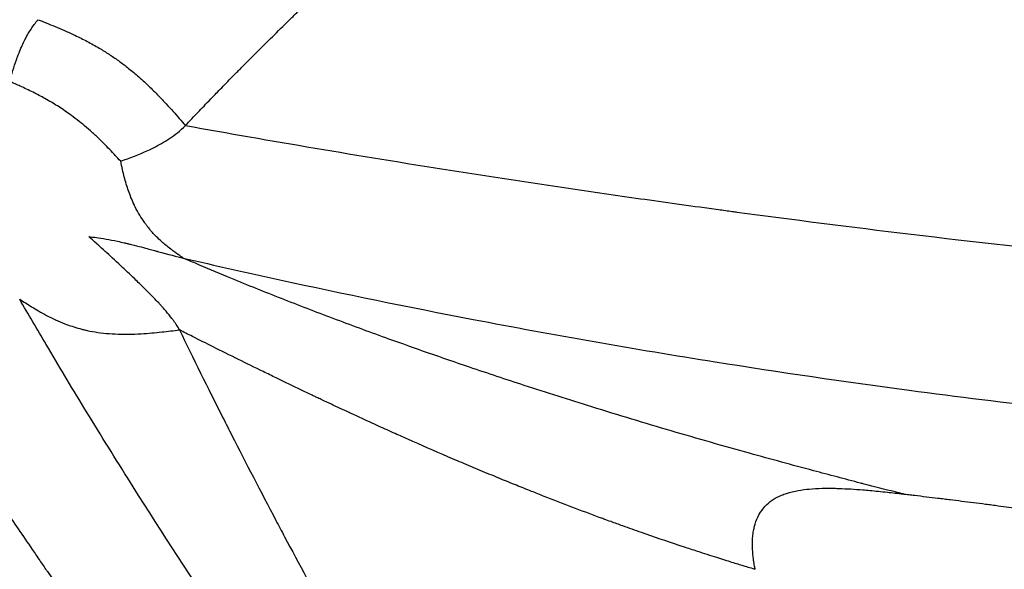
# Model space of a CAD drawing. Units: millimetres. Extents: x -710 to 50803, y 1 to 4488.
# Drawn here: x 616 to 622, y 1274 to 1276 of the extents above; entities that cross this region are included whole.
import ezdxf

# ---------------------------------------------------------------- set-up
doc = ezdxf.new("R2010")
doc.units = ezdxf.units.MM
doc.styles.get("Standard").update_dxf_attribs({"font": 'arial.ttf'})
doc.dimstyles.new('ISO-25', dxfattribs={"dimtxt": 2.5, "dimasz": 2.5, "dimexe": 1.25, "dimexo": 0.625, "dimtad": 1, "dimtxsty": 'Standard', "dimcen": 2.5, "dimadec": 0, "dimazin": 0, "dimtfac": 1, "dimtmove": 0, "dimatfit": 3, "dimfxl": 1, "dimarcsym": 0})

# ---------------------------------------------------------------- blocks, each defined once
blk = doc.blocks.new('*D3')
at = {"color": 0, "lineweight": -2, "transparency": 16777216}
for p, q in [((-102.9538, 3329.2284), (-144.2038, 3329.2284)), ((-142.9538, 3129.2284), (-142.9538, 555.1206)), ((-102.9538, 355.1206), (-144.2038, 355.1206))]:
    blk.add_line(p, q, dxfattribs=at)
at = {"color": 0, "transparency": 16777216}
for points in [[(-176.2871, 3129.2284), (-109.6205, 3129.2284), (-142.9538, 3329.2284)], [(-176.2871, 555.1206), (-109.6205, 555.1206), (-142.9538, 355.1206)]]:
    blk.add_solid(points, dxfattribs=at)
at = {"layer": 'Defpoints', "color": 0, "transparency": 16777216}
for p in [(17945.7943, 3329.2284), (-142.9538, 355.1206), (17945.7943, 355.1206)]:
    blk.add_point(p, dxfattribs=at)
at = {"color": 0, "transparency": 16777216, "insert": (-447.183, 1842.1745), "char_height": 400, "attachment_point": 5, "rotation": 90}
blk.add_mtext('295', dxfattribs=at)

msp = doc.modelspace()

# ---------------------------------------------------------------- linework, layer by layer
msp.add_ellipse((642.4081, 1316.31377), major_axis=(0, -55.7883), ratio=0.9902681, start_param=-0.618092, end_param=0.9527044)
for points, knots in [([(677.39335, 1272.25325), (677.36669, 1272.23094), (677.34001, 1272.20865), (676.05105, 1271.1338), (674.74329, 1270.13595), (671.56874, 1267.92449), (669.66353, 1266.75802), (665.72739, 1264.65647), (663.68908, 1263.71876), (659.52148, 1262.09436), (657.3848, 1261.40533), (653.05367, 1260.28781), (650.85156, 1259.85756), (646.42087, 1259.26414), (644.18466, 1259.09942), (639.71435, 1259.03711), (637.47245, 1259.14013), (633.02627, 1259.61143), (630.81414, 1259.98003), (626.45475, 1260.9771), (624.30001, 1261.60754), (620.08664, 1263.11735), (618.02068, 1263.99958), (614.0146, 1266.00064), (612.06726, 1267.12244), (608.32189, 1269.58672), (606.51775, 1270.9341), (603.08715, 1273.82791), (601.4544, 1275.37906), (598.38646, 1278.66054), (596.94609, 1280.39666), (594.28252, 1284.02169), (593.05485, 1285.9171), (590.83475, 1289.83338), (589.83795, 1291.86077), (588.09024, 1296.01475), (587.33695, 1298.14885), (586.0878, 1302.48229), (585.58932, 1304.68909), (584.85546, 1309.14009), (584.61888, 1311.392), (584.41039, 1315.90062), (584.4384, 1318.16522), (584.759, 1322.66602), (585.05153, 1324.91009), (585.89556, 1329.34217), (586.44922, 1331.53775), (587.80625, 1335.8382), (588.6116, 1337.95074), (590.46137, 1342.05858), (591.50898, 1344.061), (593.38262, 1347.18142), (594.14098, 1348.34649), (594.94, 1349.48129)], [2.0936795, 2.0936795, 2.0936795, 2.0936795, 2.1983579, 2.1983579, 7.1473839, 7.1473839, 13.8652472, 13.8652472, 20.6192627, 20.6192627, 27.3829577, 27.3829577, 34.1468447, 34.1468447, 40.9088627, 40.9088627, 47.677416, 47.677416, 54.4401235, 54.4401235, 61.2073863, 61.2073863, 67.9744526, 67.9744526, 74.7388578, 74.7388578, 81.5098659, 81.5098659, 88.2750321, 88.2750321, 95.0442101, 95.0442101, 101.8136901, 101.8136901, 108.5798472, 108.5798472, 115.3524778, 115.3524778, 122.11911, 122.11911, 128.8890567, 128.8890567, 135.6596742, 135.6596742, 142.426304, 142.426304, 149.1992443, 149.1992443, 155.9660915, 155.9660915, 162.7355948, 162.7355948, 166.9119021, 166.9119021, 166.9119021, 166.9119021]), ([(595.05376, 1349.47358), (592.9046, 1346.42128), (589.20166, 1339.88916), (585.64692, 1329.185), (584.22843, 1317.98621), (585.00072, 1306.72314), (587.9341, 1295.82864), (592.91584, 1285.72136), (599.7545, 1276.78974), (608.18727, 1269.377), (617.89009, 1263.76802), (628.49008, 1260.17834), (639.57989, 1258.74592), (650.73334, 1259.52579), (661.52182, 1262.488), (671.05978, 1267.28199), (676.59099, 1271.47895), (678.96756, 1273.62057)], [0, 0, 0, 0, 0.03125, 0.0625, 0.09375, 0.125, 0.15625, 0.1875, 0.21875, 0.25, 0.28125, 0.3125, 0.34375, 0.375, 0.40625, 0.4375, 0.46433875, 0.46433875, 0.46433875, 0.46433875]), ([(617.27727, 1275.8868), (617.27729, 1275.88682), (617.28084, 1275.89059), (617.29517, 1275.90574), (617.30599, 1275.91716), (617.32946, 1275.94184), (617.33983, 1275.95272), (617.37111, 1275.98542), (617.39448, 1276.00975), (617.42971, 1276.04614), (617.43781, 1276.0545), (617.46536, 1276.08285), (617.48616, 1276.10417), (617.52, 1276.13866), (617.53172, 1276.15057), (617.54996, 1276.16908), (617.55616, 1276.17535), (617.56562, 1276.18492), (617.57039, 1276.18974), (617.57523, 1276.19462), (617.57847, 1276.19789), (617.58117, 1276.20061), (617.60697, 1276.22664), (617.63647, 1276.25626), (617.68464, 1276.30427), (617.69965, 1276.31918), (617.7422, 1276.36136), (617.77125, 1276.39001), (617.81839, 1276.43625), (617.83469, 1276.4522), (617.86006, 1276.47695), (617.86867, 1276.48533), (617.88181, 1276.49812), (617.88954, 1276.50563), (617.89739, 1276.51326), (617.9019, 1276.51764), (617.90415, 1276.51982), (617.90486, 1276.52051), (617.91009, 1276.52559), (617.92936, 1276.54425), (617.94311, 1276.55756), (617.97952, 1276.59268), (618.00226, 1276.61458), (618.04366, 1276.65427), (618.05894, 1276.66889), (618.10849, 1276.7162), (618.14653, 1276.75239), (618.23326, 1276.83445), (618.28204, 1276.88041), (618.38194, 1276.974), (618.43147, 1277.02021), (618.52093, 1277.10332), (618.55866, 1277.13828), (618.67717, 1277.24782), (618.75388, 1277.31837), (618.86426, 1277.41964), (618.89985, 1277.45224), (619.00916, 1277.55231), (619.08069, 1277.61766), (619.21006, 1277.73585), (619.26855, 1277.78928), (619.39582, 1277.90561), (619.46297, 1277.96705), (619.56731, 1278.0627), (619.60699, 1278.09912), (619.68955, 1278.17502), (619.73158, 1278.21373), (619.79803, 1278.27502), (619.82395, 1278.29896), (619.87951, 1278.35032), (619.90822, 1278.37691), (619.95537, 1278.42062), (619.97469, 1278.43856), (620.00519, 1278.46691), (620.01712, 1278.478), (620.03021, 1278.49021), (620.03211, 1278.49198), (620.04656, 1278.50545), (620.05813, 1278.51626), (620.07122, 1278.52852), (620.07369, 1278.53084), (620.0854, 1278.54182), (620.09384, 1278.54974), (620.11032, 1278.56525), (620.118, 1278.57248), (620.13216, 1278.58584), (620.13797, 1278.59133), (620.14446, 1278.59746), (620.14615, 1278.59905), (620.14683, 1278.5997)], [0, 0, 0, 0, 0.02379086, 0.02379086, 0.04772699, 0.04772699, 0.0625, 0.0625, 0.08684637, 0.08684637, 0.09375, 0.09375, 0.109375, 0.109375, 0.1171875, 0.1171875, 0.12109375, 0.12109375, 0.12304687, 0.12402344, 0.12402344, 0.125, 0.125, 0.16904992, 0.16904992, 0.1875, 0.1875, 0.21875, 0.21875, 0.234375, 0.234375, 0.2421875, 0.2421875, 0.24609375, 0.24902344, 0.24902344, 0.25, 0.25, 0.28624037, 0.28624037, 0.3213091, 0.3213091, 0.3567519, 0.3567519, 0.375, 0.375, 0.41148132, 0.41148132, 0.44825043, 0.44825043, 0.47921544, 0.47921544, 0.5, 0.5, 0.54146379, 0.54146379, 0.56167865, 0.56167865, 0.60468193, 0.60468193, 0.64297569, 0.64297569, 0.69188051, 0.69188051, 0.72436158, 0.72436158, 0.76307137, 0.76307137, 0.79020705, 0.79020705, 0.82475523, 0.82475523, 0.85211974, 0.85211974, 0.87164021, 0.87164021, 0.875, 0.875, 0.89747387, 0.89747387, 0.90285222, 0.90285222, 0.92357191, 0.92357191, 0.9482405, 0.9482405, 0.97856478, 0.97856478, 1, 1, 1, 1]), ([(616.351, 1276.11867), (616.35595, 1276.13849), (616.3612, 1276.15772), (616.3727, 1276.19619), (616.37898, 1276.21534), (616.38748, 1276.23911), (616.38942, 1276.2444), (616.39664, 1276.26363), (616.40206, 1276.27718), (616.4103, 1276.29636), (616.41296, 1276.30236), (616.42059, 1276.31901), (616.42564, 1276.32942), (616.4342, 1276.34612), (616.43764, 1276.35259), (616.44575, 1276.36735), (616.45045, 1276.3755), (616.46031, 1276.39163), (616.46549, 1276.39957), (616.47663, 1276.41557), (616.48262, 1276.42357), (616.49249, 1276.43587), (616.49629, 1276.44042), (616.50011, 1276.44481)], [0, 0, 0, 0, 0.13930396, 0.13930396, 0.28768353, 0.28768353, 0.33079315, 0.33079315, 0.44622618, 0.44622618, 0.5, 0.5, 0.59814716, 0.59814716, 0.66267652, 0.66267652, 0.74889316, 0.74889316, 0.83923742, 0.83923742, 0.93856918, 0.93856918, 0.99999566, 0.99999566, 0.99999566, 0.99999566]), ([(616.50012, 1276.44481), (616.5142, 1276.43924), (616.5283, 1276.43366), (616.55791, 1276.42181), (616.57344, 1276.41552), (616.60563, 1276.40218), (616.62231, 1276.39511), (616.65746, 1276.37969), (616.67596, 1276.37129), (616.71598, 1276.3523), (616.73752, 1276.34158), (616.78026, 1276.31905), (616.80145, 1276.30726), (616.83995, 1276.28451), (616.85732, 1276.27374), (616.89102, 1276.25176), (616.90737, 1276.24057), (616.93949, 1276.21751), (616.95527, 1276.20563), (616.9889, 1276.17917), (617.00668, 1276.16446), (617.04405, 1276.13207), (617.06354, 1276.11427), (617.10047, 1276.07903), (617.11796, 1276.06162), (617.14882, 1276.02987), (617.16235, 1276.01556), (617.18801, 1275.98782), (617.20018, 1275.97439), (617.22326, 1275.94857), (617.2342, 1275.93617), (617.25585, 1275.91144), (617.26656, 1275.89912), (617.27727, 1275.8868)], [0, 0, 0, 0, 0.0514276, 0.0514276, 0.1074992, 0.1074992, 0.1666766, 0.1666766, 0.2313006, 0.2313006, 0.3057935, 0.3057935, 0.379385, 0.379385, 0.4407883, 0.4407883, 0.5, 0.5, 0.5587105, 0.5587105, 0.6269018, 0.6269018, 0.7049054, 0.7049054, 0.7786791, 0.7786791, 0.8387027, 0.8387027, 0.8951142, 0.8951142, 0.9475571, 0.9475571, 1, 1, 1, 1]), ([(616.66545, 1275.94699), (616.65559, 1275.95408), (616.64513, 1275.96139), (616.63397, 1275.96894), (616.6239, 1275.97574), (616.61325, 1275.98273), (616.60199, 1275.98988), (616.59194, 1275.99626), (616.58139, 1276.00276), (616.57035, 1276.00934), (616.55943, 1276.01585), (616.54802, 1276.02245), (616.53617, 1276.02907), (616.52621, 1276.03462), (616.51595, 1276.04019), (616.5053, 1276.0458), (616.49516, 1276.05113), (616.48468, 1276.0565), (616.47385, 1276.0619), (616.46247, 1276.06756), (616.4507, 1276.07326), (616.43859, 1276.07898), (616.428, 1276.08398), (616.41715, 1276.08898), (616.40608, 1276.094), (616.39717, 1276.09804), (616.38813, 1276.10209), (616.37896, 1276.10618), (616.37187, 1276.10934), (616.3647, 1276.11253), (616.35743, 1276.11579), (616.3553, 1276.11674), (616.35315, 1276.1177), (616.351, 1276.11867)], [0.00000001, 0.00000001, 0.00000001, 0.00000001, 0.14265361, 0.14265361, 0.14265361, 0.27137726, 0.27137726, 0.27137726, 0.38629231, 0.38629231, 0.38629231, 0.5, 0.5, 0.5, 0.59551533, 0.59551533, 0.59551533, 0.68648064, 0.68648064, 0.68648064, 0.78203841, 0.78203841, 0.78203841, 0.86557718, 0.86557718, 0.86557718, 0.93278859, 0.93278859, 0.93278859, 0.98473872, 0.98473872, 0.98473872, 0.99999998, 0.99999998, 0.99999998, 0.99999998]), ([(616.93555, 1275.69896), (616.92592, 1275.70918), (616.91654, 1275.71927), (616.90731, 1275.72913), (616.90231, 1275.73446), (616.89737, 1275.73972), (616.89246, 1275.74491), (616.8825, 1275.75544), (616.87271, 1275.76564), (616.86307, 1275.77548), (616.85153, 1275.78727), (616.84021, 1275.79855), (616.82911, 1275.80932), (616.81458, 1275.82342), (616.80043, 1275.83665), (616.78669, 1275.84906), (616.75822, 1275.87475), (616.73151, 1275.89691), (616.70688, 1275.91605), (616.69231, 1275.92737), (616.67848, 1275.93765), (616.66545, 1275.94699)], [0.00000001, 0.00000001, 0.00000001, 0.00000001, 0.08807591, 0.08807591, 0.08807591, 0.13574227, 0.13574227, 0.13574227, 0.23249117, 0.23249117, 0.23249117, 0.34832418, 0.34832418, 0.34832418, 0.5, 0.5, 0.5, 0.81417846, 0.81417846, 0.81417846, 1, 1, 1, 1]), ([(616.93555, 1275.69896), (616.98367, 1275.71494), (617.03171, 1275.73337), (617.08918, 1275.76006), (617.09881, 1275.76469), (617.13709, 1275.78388), (617.16564, 1275.79991), (617.22224, 1275.83712), (617.25029, 1275.8583), (617.27727, 1275.8868)], [0.0000007, 0.0000007, 0.0000007, 0.0000007, 0.41613334, 0.41613334, 0.50000035, 0.50000035, 0.75000018, 0.75000018, 1, 1, 1, 1]), ([(617.27727, 1275.8868), (617.72395, 1275.80664), (618.18941, 1275.72781), (618.67417, 1275.6514), (618.91655, 1275.61319), (619.16376, 1275.57559), (619.41586, 1275.53874), (619.54192, 1275.52032), (619.6692, 1275.50208), (619.79771, 1275.48405), (619.86197, 1275.47503), (619.92653, 1275.46606), (619.99141, 1275.45715), (620.02385, 1275.4527), (620.05636, 1275.44826), (620.08895, 1275.44383), (620.1134, 1275.44051), (620.13789, 1275.43719), (620.16242, 1275.43389), (620.17059, 1275.43279), (620.18047, 1275.43146), (620.18696, 1275.43058), (620.7627, 1275.35322), (621.41272, 1275.27334), (622.14011, 1275.19939), (622.20045, 1275.19326), (622.26131, 1275.18717), (622.32271, 1275.18113), (622.45633, 1275.16797), (622.59247, 1275.15505), (622.73116, 1275.1424), (622.80051, 1275.13608), (622.8705, 1275.12983), (622.94112, 1275.12365), (622.97643, 1275.12057), (623.01191, 1275.1175), (623.04754, 1275.11445), (623.06536, 1275.11293), (623.08321, 1275.11141), (623.10111, 1275.1099), (623.11006, 1275.10914), (623.11902, 1275.10838), (623.12799, 1275.10763), (623.13695, 1275.10688), (623.14712, 1275.10602), (623.15492, 1275.10537), (623.40468, 1275.0845), (623.65507, 1275.0656), (623.90611, 1275.04872), (624.03163, 1275.04028), (624.15731, 1275.03234), (624.28316, 1275.0249), (624.34911, 1275.02101), (624.41511, 1275.01725), (624.48116, 1275.01363), (624.50962, 1275.01207), (624.53809, 1275.01054), (624.56657, 1275.00903), (624.59021, 1275.00778), (624.61386, 1275.00654), (624.63751, 1275.00533), (624.64539, 1275.00492), (624.65193, 1275.00459), (624.66116, 1275.00412), (624.95652, 1274.98908), (625.23111, 1274.97813), (625.48455, 1274.97018), (625.61127, 1274.9662), (625.7327, 1274.96298), (625.84881, 1274.96039), (625.90686, 1274.9591), (625.96358, 1274.95796), (626.01897, 1274.95697), (626.04666, 1274.95647), (626.07402, 1274.95601), (626.10104, 1274.95559), (626.11456, 1274.95538), (626.12799, 1274.95517), (626.14133, 1274.95498), (626.15134, 1274.95483), (626.1613, 1274.95469), (626.17121, 1274.95455), (626.17452, 1274.9545), (626.17685, 1274.95447), (626.18111, 1274.95441), (626.45392, 1274.95071), (626.71808, 1274.95008), (626.97343, 1274.95213), (627.10111, 1274.95316), (627.22658, 1274.95485), (627.34983, 1274.95716), (627.41146, 1274.95832), (627.47253, 1274.95963), (627.53304, 1274.9611), (627.5633, 1274.96183), (627.59342, 1274.9626), (627.62339, 1274.9634), (627.63838, 1274.9638), (627.65334, 1274.96422), (627.66826, 1274.96464), (627.68318, 1274.96506), (627.69648, 1274.96544), (627.71291, 1274.96593), (627.84433, 1274.96981), (627.9742, 1274.97442), (628.10249, 1274.97974), (628.16663, 1274.9824), (628.23039, 1274.98523), (628.29374, 1274.98824), (628.32542, 1274.98974), (628.357, 1274.99128), (628.38848, 1274.99287), (628.41799, 1274.99436), (628.44742, 1274.99588), (628.47676, 1274.99745), (628.48893, 1274.99809), (628.51872, 1274.9997), (628.54172, 1275.00096), (628.92689, 1275.02213), (629.1569, 1275.03976), (629.23008, 1275.04665), (629.24312, 1275.04787), (629.25118, 1275.04878), (629.25428, 1275.04937)], [0, 0, 0, 0, 0.125, 0.125, 0.125, 0.1875, 0.1875, 0.1875, 0.21875, 0.21875, 0.21875, 0.234375, 0.234375, 0.234375, 0.2421875, 0.2421875, 0.2421875, 0.24804688, 0.24804688, 0.24804688, 0.25, 0.25, 0.25, 0.42313902, 0.42313902, 0.42313902, 0.4375, 0.4375, 0.4375, 0.46875, 0.46875, 0.46875, 0.484375, 0.484375, 0.484375, 0.4921875, 0.4921875, 0.4921875, 0.49609375, 0.49609375, 0.49609375, 0.49804688, 0.49804688, 0.49804688, 0.5, 0.5, 0.5, 0.5625, 0.5625, 0.5625, 0.59375, 0.59375, 0.59375, 0.61012908, 0.61012908, 0.61012908, 0.6171875, 0.6171875, 0.6171875, 0.62304688, 0.62304688, 0.62304688, 0.625, 0.625, 0.625, 0.6875, 0.6875, 0.6875, 0.71875, 0.71875, 0.71875, 0.734375, 0.734375, 0.734375, 0.7421875, 0.7421875, 0.7421875, 0.74609375, 0.74609375, 0.74609375, 0.74902344, 0.74902344, 0.74902344, 0.75, 0.75, 0.75, 0.8125, 0.8125, 0.8125, 0.84375, 0.84375, 0.84375, 0.859375, 0.859375, 0.859375, 0.8671875, 0.8671875, 0.8671875, 0.87109375, 0.87109375, 0.87109375, 0.875, 0.875, 0.875, 0.90625, 0.90625, 0.90625, 0.921875, 0.921875, 0.921875, 0.9296875, 0.9296875, 0.9296875, 0.93701172, 0.93701172, 0.93701172, 0.94005126, 0.94005126, 0.94005126, 0.99093764, 0.99093764, 0.99093764, 0.99999953, 0.99999953, 0.99999953, 0.99999953]), ([(617.26598, 1275.18778), (617.26535, 1275.18811), (617.2636, 1275.18929), (617.25947, 1275.1921), (617.25878, 1275.19257), (617.25803, 1275.19308), (617.25724, 1275.19363), (617.25449, 1275.19551), (617.25112, 1275.19784), (617.24712, 1275.20062), (617.24251, 1275.20383), (617.23709, 1275.20764), (617.23084, 1275.21211), (617.225, 1275.21628), (617.21844, 1275.22103), (617.21118, 1275.22642), (617.20372, 1275.23196), (617.19555, 1275.23816), (617.18673, 1275.24514), (617.17911, 1275.25116), (617.17101, 1275.25777), (617.1625, 1275.26508), (617.15644, 1275.27028), (617.15018, 1275.27583), (617.14374, 1275.28179), (617.13542, 1275.28949), (617.12682, 1275.29786), (617.118, 1275.30703), (617.11342, 1275.31179), (617.10879, 1275.31677), (617.10411, 1275.32198), (617.09726, 1275.3296), (617.09031, 1275.33773), (617.08331, 1275.34642), (617.07981, 1275.35076), (617.07629, 1275.35525), (617.07277, 1275.35989), (617.07101, 1275.36221), (617.06924, 1275.36457), (617.06748, 1275.36697), (617.06571, 1275.36936), (617.06321, 1275.37283), (617.06218, 1275.37428), (617.053, 1275.38715), (617.04432, 1275.40043), (617.03614, 1275.41407), (617.02774, 1275.42811), (617.01987, 1275.44253), (617.01253, 1275.45733), (617.01036, 1275.46172), (617.00824, 1275.46614), (617.00616, 1275.47059), (617.00044, 1275.48282), (616.99507, 1275.4953), (616.99, 1275.50798), (616.98085, 1275.53086), (616.97268, 1275.55438), (616.96536, 1275.5783), (616.95783, 1275.60295), (616.95121, 1275.62805), (616.94537, 1275.65331), (616.94185, 1275.6685), (616.93861, 1275.68374), (616.9356, 1275.69897)], [0, 0, 0, 0, 0.08174043, 0.08174043, 0.08174043, 0.0953668, 0.0953668, 0.0953668, 0.14223266, 0.14223266, 0.14223266, 0.19611633, 0.19611633, 0.19611633, 0.24657969, 0.24657969, 0.24657969, 0.29839504, 0.29839504, 0.29839504, 0.34313841, 0.34313841, 0.34313841, 0.375, 0.375, 0.375, 0.41614527, 0.41614527, 0.41614527, 0.4375, 0.4375, 0.4375, 0.46875, 0.46875, 0.46875, 0.484375, 0.484375, 0.484375, 0.4921875, 0.4921875, 0.4921875, 0.5, 0.5, 0.5, 0.56966023, 0.56966023, 0.56966023, 0.64128916, 0.64128916, 0.64128916, 0.66250692, 0.66250692, 0.66250692, 0.72082331, 0.72082331, 0.72082331, 0.82615935, 0.82615935, 0.82615935, 0.93470805, 0.93470805, 0.93470805, 0.99996798, 0.99996798, 0.99996798, 0.99996798]), ([(617.24548, 1274.80916), (617.23871, 1274.82275), (617.22863, 1274.83873), (617.21226, 1274.86114), (617.20913, 1274.86533), (617.19673, 1274.88148), (617.1864, 1274.89419), (617.169, 1274.91452), (617.16289, 1274.92151), (617.15324, 1274.9323), (617.14995, 1274.93595), (617.14488, 1274.94151), (617.14317, 1274.94337), (617.13972, 1274.94712), (617.13689, 1274.95017), (617.12878, 1274.95889), (617.11911, 1274.96907), (617.10144, 1274.98727), (617.0952, 1274.99366), (617.07796, 1275.01113), (617.06624, 1275.02287), (617.04738, 1275.04148), (617.04111, 1275.04764), (617.02669, 1275.06169), (617.01844, 1275.06967), (616.98405, 1275.10269), (616.95956, 1275.12582), (616.90571, 1275.17605), (616.87796, 1275.20138), (616.84073, 1275.23507), (616.8287, 1275.24589), (616.81472, 1275.25843), (616.81178, 1275.26107), (616.79314, 1275.27778), (616.77991, 1275.28962), (616.76895, 1275.29971), (616.76857, 1275.30007), (616.76819, 1275.30041)], [0, 0, 0, 0, 0.10228352, 0.10228352, 0.125, 0.125, 0.1875, 0.1875, 0.21875, 0.21875, 0.234375, 0.234375, 0.2421875, 0.2421875, 0.25, 0.25, 0.33451132, 0.33451132, 0.375, 0.375, 0.4375, 0.4375, 0.46558194, 0.46558194, 0.5, 0.5, 0.6108313, 0.6108313, 0.76339553, 0.76339553, 0.8462109, 0.8462109, 0.86912396, 0.86912396, 0.99541703, 0.99541703, 0.99999997, 0.99999997, 0.99999997, 0.99999997]), ([(616.7682, 1275.30045), (616.79063, 1275.29876), (616.82078, 1275.295), (616.87685, 1275.28506), (616.89734, 1275.28104), (616.93075, 1275.27385), (616.94812, 1275.26997), (616.96956, 1275.26495), (616.97899, 1275.26268), (616.98533, 1275.26114), (616.98687, 1275.26077), (617.03089, 1275.24995), (617.06176, 1275.24169), (617.09629, 1275.23237), (617.10584, 1275.22976), (617.11723, 1275.22664), (617.1222, 1275.22528), (617.12672, 1275.22404), (617.12838, 1275.22358), (617.12943, 1275.2233), (617.12859, 1275.22352), (617.18788, 1275.20737), (617.23291, 1275.19542), (617.26585, 1275.18778)], [0.00000028, 0.00000028, 0.00000028, 0.00000028, 0.25, 0.25, 0.375, 0.375, 0.4375, 0.46875, 0.484375, 0.484375, 0.5, 0.5, 0.625, 0.625, 0.6875, 0.6875, 0.71875, 0.734375, 0.7421875, 0.7421875, 0.75, 0.75, 0.99970467, 0.99970467, 0.99970467, 0.99970467]), ([(621.06333, 1273.94402), (621.04923, 1273.94752), (621.03514, 1273.95104), (620.96692, 1273.96815), (620.91295, 1273.98195), (620.85166, 1273.99779), (620.8452, 1273.99946), (620.75711, 1274.02229), (620.6737, 1274.04426), (620.47805, 1274.09654), (620.3659, 1274.12709), (620.1168, 1274.19645), (619.97937, 1274.23569), (619.70198, 1274.31711), (619.56201, 1274.35929), (619.30293, 1274.43968), (619.18424, 1274.47738), (618.96893, 1274.54753), (618.87264, 1274.57953), (618.70371, 1274.63687), (618.63116, 1274.66187), (618.4894, 1274.71141), (618.42018, 1274.73593), (618.25858, 1274.7941), (618.16617, 1274.82805), (617.98237, 1274.89709), (617.89098, 1274.93218), (617.71171, 1275.00247), (617.61262, 1275.04216), (617.51088, 1275.08417), (617.44306, 1275.11226), (617.38621, 1275.13617), (617.30861, 1275.16933), (617.28723, 1275.17852), (617.26595, 1275.18772)], [0, 0, 0, 0, 0.0118007, 0.0118007, 0.0571695, 0.0571695, 0.0625, 0.0625, 0.1297597, 0.1297597, 0.2204973, 0.2204973, 0.3293824, 0.3293824, 0.4382676, 0.4382676, 0.5290052, 0.5290052, 0.6015954, 0.6015954, 0.6560379, 0.6560379, 0.7104805, 0.7104805, 0.7830706, 0.7830706, 0.8556607, 0.8556607, 0.9282508, 0.9375, 0.9375, 0.9826934, 0.9826934, 1, 1, 1, 1]), ([(617.26596, 1275.18773), (617.43575, 1275.14844), (617.6056, 1275.11028), (618.11537, 1274.99917), (618.45545, 1274.92957), (619.22097, 1274.78297), (619.64648, 1274.70849), (620.41297, 1274.58666), (620.75384, 1274.53687), (621.3509, 1274.45723), (621.86303, 1274.3938), (622.63268, 1274.31295), (623.4043, 1274.24626), (624.17834, 1274.19363), (624.69636, 1274.16783), (625.21556, 1274.14667), (625.47574, 1274.13841), (625.95395, 1274.12747), (626.34605, 1274.12138), (626.87111, 1274.12008), (627.31023, 1274.1234), (627.70673, 1274.12977), (628.08248, 1274.13897), (628.41512, 1274.14966), (628.68197, 1274.1599), (628.90485, 1274.16951), (629.09466, 1274.17848), (629.26245, 1274.18703), (629.39689, 1274.1943), (629.47541, 1274.19872), (629.53713, 1274.20226), (629.5652, 1274.2039), (629.61575, 1274.20688), (629.64946, 1274.2089), (629.68318, 1274.21094), (629.70136, 1274.21205), (629.70829, 1274.21248), (629.71523, 1274.21291)], [0, 0, 0, 0, 0.0416479, 0.0416479, 0.1249564, 0.1249564, 0.2290921, 0.2290921, 0.3124007, 0.3124007, 0.3748821, 0.4373635, 0.499845, 0.5623264, 0.6248078, 0.6248078, 0.6872892, 0.6872892, 0.7393571, 0.7810113, 0.8122521, 0.8434928, 0.8747335, 0.9007674, 0.9215945, 0.9372149, 0.9528353, 0.9658522, 0.9762658, 0.984076, 0.984076, 0.9905845, 0.9905845, 0.9957912, 0.9983946, 0.9983946, 1, 1, 1, 1]), ([(616.40282, 1274.97071), (616.41315, 1274.96402), (616.42326, 1274.95748), (616.44424, 1274.94406), (616.45508, 1274.93723), (616.47804, 1274.92308), (616.49013, 1274.91583), (616.51627, 1274.90072), (616.53028, 1274.89297), (616.55927, 1274.87776), (616.57422, 1274.87039), (616.59005, 1274.86307), (616.59122, 1274.86253), (616.60884, 1274.85448), (616.62503, 1274.84767), (616.65378, 1274.83657), (616.66644, 1274.83205), (616.69283, 1274.82333), (616.7065, 1274.81924), (616.72656, 1274.81381), (616.73317, 1274.81211), (616.74312, 1274.8097), (616.746, 1274.80902), (616.75204, 1274.80763), (616.75514, 1274.80693), (616.77728, 1274.80215), (616.79604, 1274.79877), (616.83437, 1274.79325), (616.85392, 1274.79109), (616.89496, 1274.78787), (616.91649, 1274.78685), (616.95225, 1274.7862), (616.96608, 1274.78619), (617.00053, 1274.78671), (617.0215, 1274.78749), (617.06145, 1274.78977), (617.08032, 1274.79115), (617.11684, 1274.79433), (617.13444, 1274.79608), (617.16793, 1274.7997), (617.18376, 1274.80153), (617.21484, 1274.80528), (617.23007, 1274.80718), (617.24548, 1274.80913)], [0.00001343, 0.00001343, 0.00001343, 0.00001343, 0.03809228, 0.03809228, 0.07999405, 0.07999405, 0.12756629, 0.12756629, 0.1836922, 0.1836922, 0.24509979, 0.24509979, 0.25, 0.25, 0.31910927, 0.31910927, 0.375, 0.375, 0.4375, 0.4375, 0.46875, 0.46875, 0.48503319, 0.48503319, 0.5, 0.5, 0.56918668, 0.56918668, 0.63685209, 0.63685209, 0.70696432, 0.70696432, 0.75, 0.75, 0.8125, 0.8125, 0.86661178, 0.86661178, 0.9157703, 0.9157703, 0.95913008, 0.95913008, 1, 1, 1, 1]), ([(623.65751, 1266.23719), (623.64296, 1266.2506), (623.62824, 1266.26419), (623.58084, 1266.30797), (623.54751, 1266.33882), (623.45217, 1266.42728), (623.38835, 1266.48672), (623.24626, 1266.61966), (623.16722, 1266.69397), (623.06908, 1266.78674), (623.05318, 1266.80179), (623.02121, 1266.83209), (623.00513, 1266.84733), (622.92776, 1266.92079), (622.8649, 1266.98072), (622.79123, 1267.05132), (622.78202, 1267.06015), (622.69042, 1267.14806), (622.60541, 1267.23013), (622.43044, 1267.4003), (622.34048, 1267.4884), (622.24085, 1267.58682), (622.23356, 1267.59403), (622.13997, 1267.6866), (622.05159, 1267.77467), (621.95052, 1267.87621), (621.93983, 1267.88695), (621.87832, 1267.94888), (621.82688, 1268.00089), (621.7488, 1268.08023), (621.72262, 1268.10689), (621.68312, 1268.14723), (621.66991, 1268.16073), (621.65005, 1268.18106), (621.63761, 1268.1938), (621.62514, 1268.20658), (621.61849, 1268.21341), (621.61708, 1268.21485), (621.57996, 1268.25294), (621.53556, 1268.29862), (621.43352, 1268.40416), (621.37633, 1268.46355), (621.28719, 1268.55679), (621.261, 1268.58425), (621.16807, 1268.68195), (621.09631, 1268.75786), (620.98952, 1268.87184), (620.95955, 1268.90393), (620.84658, 1269.02528), (620.75858, 1269.12058), (620.57476, 1269.32189), (620.47934, 1269.42737), (620.36938, 1269.55043), (620.35978, 1269.56118), (620.25651, 1269.677), (620.15863, 1269.78791), (620.0005, 1269.96938), (619.94307, 1270.03573), (619.85512, 1270.13808), (619.8255, 1270.17266), (619.78064, 1270.22525), (619.76561, 1270.24289), (619.74296, 1270.26954), (619.73161, 1270.28291), (619.72022, 1270.29635), (619.71275, 1270.30516), (619.70817, 1270.31056), (619.7052, 1270.31407), (619.7051, 1270.3142), (619.70499, 1270.31432), (619.5754, 1270.46737), (619.45063, 1270.61727), (619.18683, 1270.9393), (619.04981, 1271.11001), (618.85303, 1271.35968), (618.78854, 1271.44232), (618.59764, 1271.68916), (618.47625, 1271.84928), (618.34542, 1272.02492), (618.32977, 1272.04598), (618.24981, 1272.15387), (618.18741, 1272.23898), (618.09677, 1272.36381), (618.06705, 1272.40495), (618.0232, 1272.46595), (618.00871, 1272.48616), (617.98715, 1272.5163), (617.97463, 1272.53383), (617.9622, 1272.55127), (617.95512, 1272.56121), (617.95385, 1272.563), (617.77881, 1272.80893), (617.61175, 1273.05085), (617.2852, 1273.53807), (617.12597, 1273.78331), (616.89416, 1274.15167), (616.81732, 1274.27578), (616.67412, 1274.51092), (616.60746, 1274.62202), (616.495, 1274.81224), (616.44863, 1274.89154), (616.40285, 1274.97066)], [0, 0, 0, 0, 0.00738292, 0.00738292, 0.02349639, 0.02349639, 0.05237952, 0.05237952, 0.08530239, 0.08530239, 0.09161032, 0.09161032, 0.09789386, 0.09789386, 0.12162357, 0.12162357, 0.125, 0.125, 0.15508741, 0.15508741, 0.18513285, 0.18513285, 0.1875, 0.1875, 0.21545611, 0.21545611, 0.21875, 0.21875, 0.234375, 0.234375, 0.2421875, 0.2421875, 0.24609375, 0.24609375, 0.24804687, 0.24975586, 0.24975586, 0.25, 0.25, 0.28459828, 0.28459828, 0.31812934, 0.31812934, 0.33129727, 0.33129727, 0.3630716, 0.3630716, 0.375, 0.375, 0.40682885, 0.40682885, 0.4375, 0.4375, 0.4404169, 0.4404169, 0.46875, 0.46875, 0.484375, 0.484375, 0.4921875, 0.4921875, 0.49609375, 0.49609375, 0.49804687, 0.49902344, 0.49902344, 0.49996494, 0.49996494, 0.5, 0.5, 0.5, 0.54460873, 0.54460873, 0.59798213, 0.59798213, 0.625, 0.625, 0.6799699, 0.6799699, 0.6875, 0.6875, 0.71875, 0.71875, 0.734375, 0.734375, 0.7421875, 0.7421875, 0.74609375, 0.74902344, 0.74902344, 0.75, 0.75, 0.82458955, 0.82458955, 0.90086391, 0.90086391, 0.93979252, 0.93979252, 0.97484557, 0.97484557, 0.99999462, 0.99999462, 0.99999462, 0.99999462]), ([(617.24548, 1274.80913), (617.31796, 1274.66034), (617.39438, 1274.50587), (617.49071, 1274.31503), (617.50647, 1274.28391), (617.59617, 1274.10753), (617.67344, 1273.95815), (617.76963, 1273.77602), (617.78487, 1273.74727), (617.87606, 1273.57591), (617.95517, 1273.42997), (618.05709, 1273.24592), (618.07655, 1273.21095), (618.10784, 1273.155), (618.11954, 1273.13414), (618.18982, 1273.00921), (618.25005, 1272.90368), (618.34312, 1272.74314), (618.3746, 1272.68926), (618.42252, 1272.60788), (618.44665, 1272.56706), (618.47715, 1272.51577), (618.49147, 1272.49176), (618.49968, 1272.47803), (618.50235, 1272.47357), (618.56018, 1272.3769), (618.62096, 1272.27658), (618.72803, 1272.10282), (618.77155, 1272.03287), (618.82452, 1271.9487), (618.83205, 1271.93675), (618.89139, 1271.84279), (618.94563, 1271.75792), (619.0351, 1271.61987), (619.06857, 1271.56862), (619.12009, 1271.49034), (619.13749, 1271.46401), (619.16392, 1271.42418), (619.17722, 1271.40417), (619.19065, 1271.38404), (619.19963, 1271.37058), (619.20483, 1271.3628), (619.3308, 1271.17449), (619.45542, 1270.99327), (619.60534, 1270.78125), (619.62815, 1270.74915), (619.75427, 1270.57254), (619.85919, 1270.42884), (619.96789, 1270.28318), (619.96937, 1270.2812), (620.10852, 1270.09472), (620.24484, 1269.91726), (620.43258, 1269.67906), (620.48447, 1269.61389), (620.67705, 1269.37434), (620.81711, 1269.20475), (621.08288, 1268.89043), (621.20877, 1268.74484), (621.47662, 1268.44112), (621.61818, 1268.28437), (621.82445, 1268.06053), (621.89079, 1267.98925), (621.97455, 1267.9001), (621.99246, 1267.88108), (622.1643, 1267.69909), (622.31523, 1267.54277), (622.48861, 1267.36652), (622.51454, 1267.34025), (622.69683, 1267.15621), (622.8491, 1267.0057), (623.1085, 1266.75374), (623.21766, 1266.64921), (623.38823, 1266.48785), (623.45155, 1266.42842), (623.56236, 1266.32514), (623.61031, 1266.28071), (623.65751, 1266.23719)], [0, 0, 0, 0, 0.0554223, 0.0554223, 0.0661381, 0.0661381, 0.1157561, 0.1157561, 0.125, 0.125, 0.1705877, 0.1705877, 0.1812115, 0.1812115, 0.1875, 0.1875, 0.21875, 0.21875, 0.234375, 0.234375, 0.2421875, 0.2460937, 0.2490234, 0.2490234, 0.25, 0.25, 0.2882012, 0.2882012, 0.3125, 0.3125, 0.3164966, 0.3164966, 0.34375, 0.34375, 0.359375, 0.359375, 0.3671875, 0.3671875, 0.3710937, 0.3730469, 0.3730469, 0.375, 0.375, 0.4375, 0.4375, 0.4486662, 0.4486662, 0.4990234, 0.4990234, 0.5, 0.5, 0.5501205, 0.5501205, 0.5693044, 0.5693044, 0.6214557, 0.6214557, 0.6690766, 0.6690766, 0.7237837, 0.7237837, 0.75, 0.75, 0.7571513, 0.7571513, 0.81877, 0.81877, 0.8296598, 0.8296598, 0.8956717, 0.8956717, 0.9457763, 0.9457763, 0.9761899, 0.9761899, 1, 1, 1, 1]), ([(620.2828, 1273.54664), (620.27788, 1273.54773), (620.26809, 1273.55044), (620.25342, 1273.55477), (620.2443, 1273.55746), (620.23329, 1273.56077), (620.2204, 1273.56471), (620.20358, 1273.56985), (620.18355, 1273.57605), (620.16029, 1273.5833), (620.14866, 1273.58693), (620.13623, 1273.59082), (620.12299, 1273.59498), (620.11636, 1273.59706), (620.10954, 1273.5992), (620.10252, 1273.60141), (620.099, 1273.60251), (620.09544, 1273.60364), (620.09183, 1273.60477), (620.08821, 1273.60591), (620.08288, 1273.60759), (620.08083, 1273.60823), (620.04748, 1273.61874), (620.01335, 1273.62965), (619.97917, 1273.64074), (619.95455, 1273.64873), (619.92989, 1273.65681), (619.90547, 1273.66489), (619.89737, 1273.66757), (619.8893, 1273.67025), (619.88126, 1273.67293), (619.81534, 1273.69488), (619.7494, 1273.7174), (619.68342, 1273.74048), (619.65043, 1273.75203), (619.61743, 1273.76371), (619.58442, 1273.77554), (619.56407, 1273.78283), (619.54305, 1273.79042), (619.52259, 1273.79786), (619.50987, 1273.80249), (619.49736, 1273.80705), (619.48536, 1273.81146), (619.47716, 1273.81446), (619.46894, 1273.81749), (619.46072, 1273.82052), (619.36513, 1273.85578), (619.2683, 1273.89267), (619.17016, 1273.93121), (619.14791, 1273.93995), (619.12559, 1273.94877), (619.10321, 1273.95767), (619.07662, 1273.96825), (619.04993, 1273.97895), (619.02314, 1273.98977), (618.98465, 1274.00532), (618.94595, 1274.02111), (618.90706, 1274.03716), (618.87407, 1274.05076), (618.84094, 1274.06454), (618.80766, 1274.0785), (618.79102, 1274.08548), (618.77435, 1274.0925), (618.75763, 1274.09957), (618.74259, 1274.10593), (618.72662, 1274.11272), (618.71214, 1274.11888), (618.69482, 1274.12626), (618.67831, 1274.13332), (618.66143, 1274.14057), (618.59126, 1274.1707), (618.52105, 1274.20133), (618.45075, 1274.23249), (618.425, 1274.2439), (618.39924, 1274.25539), (618.37346, 1274.26694), (618.35913, 1274.27337), (618.34479, 1274.27981), (618.33046, 1274.28628), (618.29382, 1274.3028), (618.25716, 1274.31947), (618.22049, 1274.33628), (618.20052, 1274.34543), (618.18055, 1274.35462), (618.16058, 1274.36385), (618.15424, 1274.36678), (618.14789, 1274.36972), (618.14154, 1274.37266), (618.11003, 1274.38726), (618.0785, 1274.40197), (618.04696, 1274.41678), (618.03118, 1274.42419), (618.01541, 1274.43162), (617.99963, 1274.43907), (617.99174, 1274.4428), (617.98385, 1274.44654), (617.97596, 1274.45028), (617.96944, 1274.45337), (617.96222, 1274.4568), (617.95603, 1274.45974), (617.95253, 1274.4614), (617.94944, 1274.46288), (617.94622, 1274.46441), (617.88424, 1274.49391), (617.82088, 1274.52436), (617.75622, 1274.55574), (617.73348, 1274.56677), (617.71059, 1274.57792), (617.68753, 1274.58918), (617.6013, 1274.63129), (617.51285, 1274.675), (617.42333, 1274.71973), (617.38721, 1274.73777), (617.35093, 1274.75597), (617.31417, 1274.77448), (617.29148, 1274.7859), (617.26861, 1274.79744), (617.24548, 1274.80912)], [0.00000156, 0.00000156, 0.00000156, 0.00000156, 0.01927054, 0.01927054, 0.01927054, 0.03125, 0.03125, 0.03125, 0.046875, 0.046875, 0.046875, 0.0546875, 0.0546875, 0.0546875, 0.05859375, 0.05859375, 0.05859375, 0.06054687, 0.06054687, 0.06054687, 0.0625, 0.0625, 0.0625, 0.0943993, 0.0943993, 0.0943993, 0.11738011, 0.11738011, 0.11738011, 0.125, 0.125, 0.125, 0.1875, 0.1875, 0.1875, 0.21875, 0.21875, 0.21875, 0.2380189, 0.2380189, 0.2380189, 0.25, 0.25, 0.25, 0.25819074, 0.25819074, 0.25819074, 0.35341374, 0.35341374, 0.35341374, 0.375, 0.375, 0.375, 0.40064745, 0.40064745, 0.40064745, 0.4375, 0.4375, 0.4375, 0.46875, 0.46875, 0.46875, 0.484375, 0.484375, 0.484375, 0.49843795, 0.49843795, 0.49843795, 0.51525757, 0.51525757, 0.51525757, 0.58516317, 0.58516317, 0.58516317, 0.6107635, 0.6107635, 0.6107635, 0.625, 0.625, 0.625, 0.66139401, 0.66139401, 0.66139401, 0.68120425, 0.68120425, 0.68120425, 0.6875, 0.6875, 0.6875, 0.71875, 0.71875, 0.71875, 0.734375, 0.734375, 0.734375, 0.7421875, 0.7421875, 0.7421875, 0.74864316, 0.74864316, 0.74864316, 0.75229285, 0.75229285, 0.75229285, 0.82256608, 0.82256608, 0.82256608, 0.8472751, 0.8472751, 0.8472751, 0.93970549, 0.93970549, 0.93970549, 0.97699224, 0.97699224, 0.97699224, 1, 1, 1, 1]), ([(615.90345, 1274.50586), (615.90362, 1274.5049), (615.95618, 1274.42201), (616.11594, 1274.17745), (616.18273, 1274.07595), (616.30394, 1273.89456), (616.34785, 1273.82925), (616.41909, 1273.72414), (616.45606, 1273.6698), (616.50157, 1273.60332), (616.52659, 1273.56688), (616.53844, 1273.54965), (616.54526, 1273.53975), (616.54772, 1273.53618), (616.67158, 1273.35636), (616.79194, 1273.18521), (616.96825, 1272.939), (617.05535, 1272.81852), (617.15504, 1272.68247), (617.20438, 1272.61556), (617.22893, 1272.58238), (617.23943, 1272.56823), (617.24642, 1272.5588), (617.24916, 1272.5551), (617.52451, 1272.18422), (617.79541, 1271.83473), (618.19971, 1271.33263), (618.40135, 1271.08711), (618.63536, 1270.81005), (618.75202, 1270.67383), (618.81441, 1270.60146), (618.8435, 1270.56786), (618.86011, 1270.54869), (618.86318, 1270.54516), (619.20377, 1270.15281), (619.53389, 1269.7901), (620.01826, 1269.27834), (620.17793, 1269.11313), (620.4144, 1268.87304), (620.53189, 1268.75492), (620.66757, 1268.62042), (620.74229, 1268.54687), (620.77832, 1268.51155), (620.79751, 1268.49278), (620.79926, 1268.49108), (620.99742, 1268.29735), (621.18735, 1268.11613), (621.46381, 1267.85772), (621.59993, 1267.73187), (621.75491, 1267.59075), (621.83143, 1267.52159), (621.86944, 1267.48736), (621.88568, 1267.47276), (621.89649, 1267.46305), (621.90265, 1267.45752), (622.20433, 1267.18683), (622.60352, 1266.83795), (623.11138, 1266.41451)], [0, 0, 0, 0, 0.0625, 0.0625, 0.09375, 0.09375, 0.109375, 0.109375, 0.1171875, 0.1210938, 0.1230469, 0.1245117, 0.1245117, 0.125, 0.125, 0.1875, 0.1875, 0.21875, 0.234375, 0.2421875, 0.2460938, 0.2480469, 0.2480469, 0.25, 0.25, 0.375, 0.375, 0.4375, 0.46875, 0.484375, 0.4921875, 0.4980469, 0.4980469, 0.5, 0.5, 0.625, 0.625, 0.6875, 0.6875, 0.71875, 0.734375, 0.7421875, 0.7490234, 0.7490234, 0.75, 0.75, 0.8125, 0.8125, 0.84375, 0.859375, 0.8671875, 0.8710938, 0.8730469, 0.8730469, 0.875, 0.875, 1, 1, 1, 1]), ([(621.49463, 1266.97037), (621.26959, 1267.16816), (621.05025, 1267.36631), (620.83636, 1267.56459), (620.80285, 1267.59566), (620.76947, 1267.62673), (620.73622, 1267.6578), (620.52275, 1267.85732), (620.31474, 1268.05694), (620.11198, 1268.25643), (620.06817, 1268.29954), (620.0246, 1268.34264), (619.98127, 1268.38573), (619.82036, 1268.54577), (619.6628, 1268.70569), (619.50845, 1268.86543), (619.35153, 1269.02783), (619.19793, 1269.19004), (619.04754, 1269.35197), (618.89315, 1269.5182), (618.74215, 1269.68413), (618.59443, 1269.84964), (618.55471, 1269.89415), (618.51523, 1269.93862), (618.47598, 1269.98307), (618.3466, 1270.12956), (618.2198, 1270.2757), (618.09547, 1270.42141), (618.0085, 1270.52334), (617.92275, 1270.62507), (617.83819, 1270.72657), (617.72288, 1270.86498), (617.61103, 1271.00146), (617.50215, 1271.13634), (617.39913, 1271.26395), (617.29877, 1271.39015), (617.20064, 1271.51527), (617.12018, 1271.61785), (617.04123, 1271.71971), (616.96353, 1271.82107), (616.86102, 1271.95481), (616.76072, 1272.08768), (616.66202, 1272.22033), (616.5719, 1272.34147), (616.48312, 1272.46243), (616.39525, 1272.58376), (616.31271, 1272.69772), (616.23097, 1272.81202), (616.14968, 1272.92714), (616.07278, 1273.03604), (615.99627, 1273.14568), (615.91985, 1273.25654), (615.84572, 1273.36406), (615.77167, 1273.47273), (615.69742, 1273.58302), (615.6261, 1273.68895), (615.55459, 1273.79637), (615.48263, 1273.90574), (615.46178, 1273.93744), (615.44089, 1273.96929), (615.41996, 1274.00133), (615.40317, 1274.02702), (615.38647, 1274.05264), (615.3699, 1274.07814), (615.35337, 1274.10358), (615.33696, 1274.1289), (615.32085, 1274.15384), (615.30477, 1274.17871), (615.28899, 1274.20319), (615.27361, 1274.22711), (615.25828, 1274.25097), (615.24335, 1274.27425), (615.22876, 1274.29706)], [0, 0, 0, 0, 0.0787746, 0.0787746, 0.0787746, 0.0911171, 0.0911171, 0.0911171, 0.1703693, 0.1703693, 0.1703693, 0.1874949, 0.1874949, 0.1874949, 0.2510974, 0.2510974, 0.2510974, 0.3157614, 0.3157614, 0.3157614, 0.3821452, 0.3821452, 0.3821452, 0.3999963, 0.3999963, 0.3999963, 0.4588388, 0.4588388, 0.4588388, 0.5, 0.5, 0.5, 0.5561339, 0.5561339, 0.5561339, 0.6092401, 0.6092401, 0.6092401, 0.6527784, 0.6527784, 0.6527784, 0.7102233, 0.7102233, 0.7102233, 0.7626837, 0.7626837, 0.7626837, 0.8119606, 0.8119606, 0.8119606, 0.8585725, 0.8585725, 0.8585725, 0.9037845, 0.9037845, 0.9037845, 0.9472089, 0.9472089, 0.9472089, 0.9597912, 0.9597912, 0.9597912, 0.9698812, 0.9698812, 0.9698812, 0.9799482, 0.9799482, 0.9799482, 0.9899889, 0.9899889, 0.9899889, 1, 1, 1, 1]), ([(620.2828, 1273.54664), (620.28274, 1273.54711), (620.28215, 1273.55037), (620.28151, 1273.55379), (620.28075, 1273.55782), (620.28041, 1273.55963), (620.2799, 1273.56251), (620.27894, 1273.56784), (620.27806, 1273.57299), (620.2772, 1273.57838), (620.27617, 1273.58485), (620.27527, 1273.59099), (620.27443, 1273.59724), (620.27387, 1273.60141), (620.27334, 1273.60562), (620.27284, 1273.61002), (620.2726, 1273.6121), (620.27237, 1273.61416), (620.27215, 1273.61621), (620.27121, 1273.62505), (620.27046, 1273.6337), (620.26991, 1273.64214), (620.26957, 1273.64724), (620.26933, 1273.65196), (620.26913, 1273.65675), (620.26893, 1273.66172), (620.26879, 1273.66676), (620.26873, 1273.67238), (620.26854, 1273.68969), (620.26924, 1273.70622), (620.27078, 1273.72189), (620.27121, 1273.7262), (620.2717, 1273.73046), (620.27225, 1273.73464), (620.27352, 1273.74433), (620.27513, 1273.75367), (620.27706, 1273.76263), (620.27793, 1273.76667), (620.27881, 1273.77041), (620.27976, 1273.77415), (620.28067, 1273.77773), (620.28165, 1273.78132), (620.2828, 1273.78517), (620.28803, 1273.80273), (620.29553, 1273.82074), (620.30451, 1273.83657), (620.3135, 1273.85242), (620.32419, 1273.86688), (620.33646, 1273.87983), (620.34718, 1273.89114), (620.3591, 1273.90128), (620.3722, 1273.91033), (620.37577, 1273.9128), (620.37942, 1273.91518), (620.38316, 1273.91748), (620.39116, 1273.9224), (620.39956, 1273.92696), (620.40836, 1273.93116), (620.41257, 1273.93317), (620.41704, 1273.93518), (620.42153, 1273.93706), (620.42602, 1273.93895), (620.43054, 1273.94072), (620.4348, 1273.94229), (620.4534, 1273.94916), (620.47318, 1273.95466), (620.49495, 1273.95917), (620.51399, 1273.96311), (620.53434, 1273.96622), (620.55595, 1273.96855), (620.55986, 1273.96897), (620.56381, 1273.96937), (620.5678, 1273.96974), (620.58948, 1273.97176), (620.61237, 1273.97304), (620.63642, 1273.97364), (620.64981, 1273.97398), (620.66355, 1273.9741), (620.67764, 1273.97402), (620.68469, 1273.97399), (620.69182, 1273.9739), (620.69903, 1273.97376), (620.70403, 1273.97367), (620.70951, 1273.97354), (620.71455, 1273.97341), (620.71863, 1273.9733), (620.72219, 1273.97319), (620.72581, 1273.97307), (620.76604, 1273.97173), (620.80784, 1273.9691), (620.85133, 1273.96556), (620.86328, 1273.96459), (620.87535, 1273.96355), (620.88755, 1273.96244), (620.91769, 1273.95972), (620.94862, 1273.95662), (620.9804, 1273.95323), (621.00732, 1273.95037), (621.03485, 1273.9473), (621.06303, 1273.94409)], [0, 0, 0, 0, 0.00717817, 0.00717817, 0.00717817, 0.015625, 0.015625, 0.015625, 0.03125, 0.03125, 0.03125, 0.05001484, 0.05001484, 0.05001484, 0.0625, 0.0625, 0.0625, 0.06838878, 0.06838878, 0.06838878, 0.09375, 0.09375, 0.09375, 0.10909569, 0.10909569, 0.10909569, 0.125, 0.125, 0.125, 0.17399523, 0.17399523, 0.17399523, 0.1875, 0.1875, 0.1875, 0.21875, 0.21875, 0.21875, 0.23286265, 0.23286265, 0.23286265, 0.24635085, 0.24635085, 0.24635085, 0.3077449, 0.3077449, 0.3077449, 0.36922843, 0.36922843, 0.36922843, 0.42289708, 0.42289708, 0.42289708, 0.4375, 0.4375, 0.4375, 0.46875, 0.46875, 0.46875, 0.48370517, 0.48370517, 0.48370517, 0.49866034, 0.49866034, 0.49866034, 0.56395571, 0.56395571, 0.56395571, 0.62105614, 0.62105614, 0.62105614, 0.63138527, 0.63138527, 0.63138527, 0.6875, 0.6875, 0.6875, 0.71875, 0.71875, 0.71875, 0.734375, 0.734375, 0.734375, 0.74519386, 0.74519386, 0.74519386, 0.75394492, 0.75394492, 0.75394492, 0.85121626, 0.85121626, 0.85121626, 0.87792847, 0.87792847, 0.87792847, 0.94391209, 0.94391209, 0.94391209, 0.99979277, 0.99979277, 0.99979277, 0.99979277]), ([(621.06334, 1273.94404), (621.06338, 1273.94403), (621.06399, 1273.94394), (621.06653, 1273.94365), (621.06966, 1273.94329), (621.0735, 1273.94285), (621.07602, 1273.94256), (621.08366, 1273.94168), (621.08878, 1273.94109), (621.10399, 1273.93933), (621.11447, 1273.93811), (621.14472, 1273.93456), (621.16661, 1273.93196), (621.20631, 1273.92719), (621.23686, 1273.92348), (621.26859, 1273.91958), (621.29, 1273.91694), (621.30198, 1273.91545), (621.35109, 1273.90936), (621.41225, 1273.90167), (621.48753, 1273.8921), (621.52615, 1273.88717), (621.54291, 1273.88502), (621.55413, 1273.88359), (621.56087, 1273.88272), (621.71123, 1273.86345), (621.878, 1273.84177), (622.066, 1273.81778)], [0, 0, 0, 0, 0.00390625, 0.00390625, 0.0078125, 0.0078125, 0.015625, 0.015625, 0.03125, 0.03125, 0.0625, 0.0625, 0.125, 0.125, 0.1875, 0.21875, 0.21875, 0.25, 0.25, 0.375, 0.4375, 0.46875, 0.484375, 0.484375, 0.5, 0.5, 1, 1, 1, 1])]:
    msp.add_open_spline(points, degree=3, knots=knots)

# ---------------------------------------------------------------- dimensions: what is measured, and where the dimension line sits
dim = msp.add_linear_dim(base=(-142.95381, 355.12064), p1=(17945.79429, 3329.22845), p2=(17945.79429, 355.12064), angle=90, text='295', dimstyle='ISO-25', override={"dimtxt": 400, "dimasz": 200, "dimgap": 100, "dimtad": 3, "dimfxl": 40, "dimfxlon": 1})
dim.commit()
dim.dimension.update_dxf_attribs({"geometry": '*D3', "text_midpoint": (-447.183, 1842.17454)})

doc.saveas('drawing.dxf')
